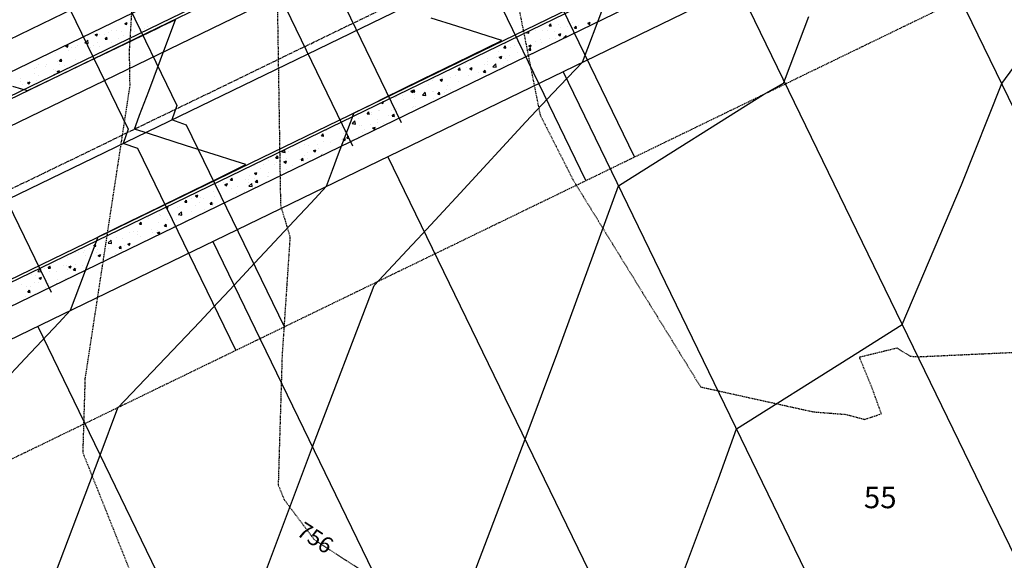
# Model space of a CAD drawing. Units: feet. Extents: x 2234101 to 2237149, y 13786948 to 13789321.
# Drawn here: x 2236320 to 2236502, y 13788479 to 13788579 of the extents above; entities that cross this region are included whole.
import ezdxf

# ---------------------------------------------------------------- set-up
doc = ezdxf.new("R2010")
doc.units = ezdxf.units.FT
doc.header["$MEASUREMENT"] = 0
for name, pattern in [('CENTER2', [1.125, 0.75, -0.125, 0.125, -0.125]), ('HIDDEN2', [0.1875, 0.125, -0.0625]), ('MP3003400$0$HIDDEN', [0.375, 0.25, -0.125])]:
    doc.linetypes.add(name, pattern=pattern)
for name, color, linetype in [('CE-TOPO-ANNO-CONT', 21, 'Continuous'), ('CE-TOPO-MAJR', 37, 'HIDDEN2'), ('CE-TOPO-MINR', 39, 'HIDDEN2'), ('CP-ROAD-CNTR-U4', 1, 'CENTER2'), ('CP-TOPO-MAJR', 5, 'Continuous'), ('CP-TOPO-MINR', 4, 'Continuous'), ('MP3003400$0$CP-PROP-ANNO-U4', 51, 'Continuous'), ('MP3003400$0$CP-PROP-LOTS-U4', 253, 'Continuous'), ('MP3003400$0$CP-ROAD-CURB-BACK-U4', 253, 'Continuous'), ('MP3003400$0$CP-ROAD-CURB-FACE-U4', 252, 'Continuous'), ('MP3003400$0$CP-ROAD-RWAY-U4', 252, 'Continuous'), ('MP3003400$0$CP-SSWR-LATL-U4', 3, 'Continuous'), ('MP3003400$0$CP-SSWR-PIPE-08-U4', 6, 'Continuous'), ('MP3003400$0$CP-SWLK-OTLN-U4', 252, 'Continuous'), ('MP3003400$0$CP-SWLK-PATT-U4', 253, 'Continuous'), ('MP3003400$0$CP-UTIL-ESMT-U4', 252, 'MP3003400$0$HIDDEN'), ('MP3003400$0$CP-WATR-LINE-08-U4', 5, 'Continuous'), ('MP3003400$0$CP-WATR-SRVC-U4', 3, 'Continuous')]:
    doc.layers.add(name, color=color, linetype=linetype)
doc.styles.add('MP3003400$0$A_PD-080', font='Simplex.shx', dxfattribs={"height": 0.08})
doc.styles.add('SIMPLEX', font='simplex.shx')

msp = doc.modelspace()

# ---------------------------------------------------------------- linework, layer by layer
at = {"layer": 'CE-TOPO-MAJR', "color": 37, "linetype": 'HIDDEN2', "lineweight": -3}
for p, q in [((2236340.31, 13788581.83, 755), (2236339.8, 13788573.57, 755)), ((2236339.8, 13788573.57, 755), (2236339.9, 13788567.03, 755)), ((2236339.9, 13788567.03, 755), (2236331.63, 13788512.91, 755)), ((2236331.63, 13788512.91, 755), (2236331.21, 13788499.19, 755)), ((2236331.21, 13788499.19, 755), (2236341.98, 13788472.15, 755))]:
    msp.add_line(p, q, dxfattribs=at)
at = {"layer": 'CE-TOPO-MINR', "color": 39, "linetype": 'HIDDEN2', "lineweight": -3}
for p, q in [((2236411.21, 13788584.67, 757), (2236415.79, 13788561.68, 757)), ((2236367.19, 13788582.78, 756), (2236367.79, 13788544.94, 756)), ((2236415.79, 13788561.68, 757), (2236421.9, 13788549.62, 757)), ((2236421.9, 13788549.62, 757), (2236445.48, 13788511.33, 757)), ((2236367.79, 13788544.94, 756), (2236369.54, 13788539.07, 756)), ((2236369.54, 13788539.07, 756), (2236368.08, 13788517.19, 756)), ((2236368.08, 13788517.19, 756), (2236367.36, 13788493.2, 756)), ((2236474.85, 13788516.86, 757), (2236481.76, 13788518.54, 757)), ((2236481.76, 13788518.54, 757), (2236484.26, 13788517.01, 757)), ((2236484.26, 13788517.01, 757), (2236485.83, 13788516.92, 757)), ((2236485.83, 13788516.92, 757), (2236524.27, 13788518.69, 757)), ((2236477.17, 13788511.2, 757), (2236474.85, 13788516.86, 757)), ((2236445.48, 13788511.33, 757), (2236466.33, 13788506.72, 757)), ((2236478.92, 13788506.34, 757), (2236477.17, 13788511.2, 757)), ((2236466.33, 13788506.72, 757), (2236472.37, 13788506.24, 757)), ((2236472.37, 13788506.24, 757), (2236472.93, 13788506.09, 757)), ((2236472.93, 13788506.09, 757), (2236473.39, 13788505.97, 757)), ((2236477.08, 13788505.75, 757), (2236478.35, 13788506.16, 757)), ((2236478.35, 13788506.16, 757), (2236478.92, 13788506.34, 757)), ((2236473.39, 13788505.97, 757), (2236473.78, 13788505.87, 757)), ((2236473.78, 13788505.87, 757), (2236474.01, 13788505.81, 757)), ((2236474.01, 13788505.81, 757), (2236474.82, 13788505.59, 757)), ((2236474.82, 13788505.59, 757), (2236475.79, 13788505.33, 757)), ((2236475.79, 13788505.33, 757), (2236475.92, 13788505.37, 757)), ((2236475.92, 13788505.37, 757), (2236477.08, 13788505.75, 757)), ((2236367.36, 13788493.2, 756), (2236368.42, 13788490.54, 756)), ((2236368.42, 13788490.54, 756), (2236373.99, 13788483.11, 756)), ((2236373.99, 13788483.11, 756), (2236398.92, 13788466.84, 756))]:
    msp.add_line(p, q, dxfattribs=at)
at = {"layer": 'CP-ROAD-CNTR-U4'}
msp.add_line((2234913.84, 13787866.7), (2236672.74, 13788720.1), dxfattribs=at)
at = {"layer": 'CP-TOPO-MAJR', "color": 2, "linetype": 'Continuous', "lineweight": -3}
for p, q in [((2236348.37, 13788579.28, 735), (2236345.87, 13788578.07, 735)), ((2236346.58, 13788574.51, 735), (2236348.37, 13788579.28, 735)), ((2236345.04, 13788577.68, 735), (2236339.09, 13788574.81, 735)), ((2236345.87, 13788578.07, 735), (2236345.04, 13788577.68, 735)), ((2236339.09, 13788574.81, 735), (2236336.03, 13788573.34, 735)), ((2236343.42, 13788566.09, 735), (2236346.58, 13788574.51, 735)), ((2236336.03, 13788573.34, 735), (2236332.3, 13788571.55, 735)), ((2236332.3, 13788571.55, 735), (2236327.02, 13788569.01, 735)), ((2236325.52, 13788568.29, 735), (2236320.97, 13788566.1, 735)), ((2236327.02, 13788569.01, 735), (2236325.52, 13788568.29, 735)), ((2236319.93, 13788566.43, 735), (2236318.31, 13788566.94, 735)), ((2236320.22, 13788566.34, 735), (2236319.93, 13788566.43, 735)), ((2236320.97, 13788566.1, 735), (2236320.22, 13788566.34, 735)), ((2236341.73, 13788561.59, 735), (2236343.42, 13788566.09, 735)), ((2236341.36, 13788560.59, 735), (2236341.73, 13788561.59, 735)), ((2236340.77, 13788559.03, 735), (2236341.36, 13788560.59, 735)), ((2236343.38, 13788558.2, 735), (2236340.77, 13788559.03, 735)), ((2236350.39, 13788555.97, 735), (2236343.38, 13788558.2, 735)), ((2236356.52, 13788554.02, 735), (2236350.39, 13788555.97, 735)), ((2236358.42, 13788553.42, 735), (2236356.52, 13788554.02, 735)), ((2236358.06, 13788550.85, 735), (2236361.38, 13788552.47, 735)), ((2236361.38, 13788552.47, 735), (2236358.42, 13788553.42, 735)), ((2236349.08, 13788546.45, 735), (2236356.43, 13788550.05, 735)), ((2236356.43, 13788550.05, 735), (2236358.06, 13788550.85, 735)), ((2236343.05, 13788543.5, 735), (2236349.08, 13788546.45, 735)), ((2236340.1, 13788542.06, 735), (2236343.05, 13788543.5, 735)), ((2236334.07, 13788539.11, 735), (2236340.1, 13788542.06, 735)), ((2236333.95, 13788538.8, 735), (2236334.07, 13788539.11, 735)), ((2236332.47, 13788534.86, 735), (2236333.68, 13788538.09, 735)), ((2236333.68, 13788538.09, 735), (2236333.95, 13788538.8, 735)), ((2236330.7, 13788530.12, 735), (2236332.47, 13788534.86, 735)), ((2236328.97, 13788525.52, 735), (2236330.7, 13788530.12, 735)), ((2236326.77, 13788523.18, 735), (2236328.97, 13788525.52, 735)), ((2236320.56, 13788516.59, 735), (2236326.77, 13788523.18, 735)), ((2236316.16, 13788511.92, 735), (2236320.56, 13788516.59, 735))]:
    msp.add_line(p, q, dxfattribs=at)
at = {"layer": 'CP-TOPO-MINR', "color": 1, "linetype": 'Continuous', "lineweight": -3}
for p, q in [((2236426.51, 13788579.1, 737), (2236428.35, 13788584.02, 737)), ((2236400.42, 13788578.08, 736), (2236395.63, 13788579.6, 736)), ((2236424.61, 13788574.04, 737), (2236426.51, 13788579.1, 737)), ((2236461.18, 13788568.48, 738), (2236465.49, 13788579.9, 738)), ((2236408.72, 13788575.44, 736), (2236400.42, 13788578.08, 736)), ((2236403.05, 13788572.66, 736), (2236408.72, 13788575.44, 736)), ((2236423.63, 13788571.45, 737), (2236424.61, 13788574.04, 737)), ((2236501.16, 13788567.47, 739), (2236505.64, 13788573.54, 739)), ((2236400.27, 13788571.3, 736), (2236403.05, 13788572.66, 736)), ((2236394.07, 13788568.27, 736), (2236400.27, 13788571.3, 736)), ((2236418.18, 13788565.68, 737), (2236423.63, 13788571.45, 737)), ((2236386.89, 13788564.76, 736), (2236394.07, 13788568.27, 736)), ((2236460.95, 13788567.88, 738), (2236461.18, 13788568.48, 738)), ((2236457.12, 13788565.46, 738), (2236460.82, 13788567.55, 738)), ((2236460.82, 13788567.55, 738), (2236460.87, 13788567.66, 738)), ((2236460.87, 13788567.66, 738), (2236460.95, 13788567.88, 738)), ((2236493.7, 13788548.72, 739), (2236501.16, 13788567.47, 739)), ((2236385.08, 13788563.87, 736), (2236386.89, 13788564.76, 736)), ((2236413.18, 13788560.4, 737), (2236418.18, 13788565.68, 737)), ((2236431.66, 13788549.42, 738), (2236457.12, 13788565.46, 738)), ((2236381.4, 13788562.07, 736), (2236385.08, 13788563.87, 736)), ((2236378.54, 13788554.45, 736), (2236381.02, 13788561.05, 736)), ((2236381.02, 13788561.05, 736), (2236381.19, 13788561.51, 736)), ((2236381.19, 13788561.51, 736), (2236381.4, 13788562.07, 736)), ((2236401.04, 13788547.19, 737), (2236413.18, 13788560.4, 737)), ((2236377.41, 13788551.43, 736), (2236378.54, 13788554.45, 736)), ((2236376.3, 13788548.48, 736), (2236377.41, 13788551.43, 736)), ((2236373.37, 13788545.34, 736), (2236376.3, 13788548.48, 736)), ((2236419.09, 13788517.82, 738), (2236430.3, 13788548.56, 738)), ((2236430.3, 13788548.56, 738), (2236431.66, 13788549.42, 738)), ((2236482.77, 13788522.89, 739), (2236493.7, 13788548.72, 739)), ((2236397.14, 13788543, 737), (2236401.04, 13788547.19, 737)), ((2236370.33, 13788542.09, 736), (2236373.37, 13788545.34, 736)), ((2236394.78, 13788540.46, 737), (2236397.14, 13788543, 737)), ((2236363.03, 13788534.28, 736), (2236370.33, 13788542.09, 736)), ((2236393.19, 13788538.76, 737), (2236394.78, 13788540.46, 737)), ((2236385.1, 13788530.12, 737), (2236392.06, 13788537.54, 737)), ((2236392.06, 13788537.54, 737), (2236393.19, 13788538.76, 737)), ((2236358.4, 13788529.32, 736), (2236363.03, 13788534.28, 736)), ((2236373.69, 13788500.25, 737), (2236385.1, 13788530.12, 737)), ((2236355.19, 13788525.89, 736), (2236358.4, 13788529.32, 736)), ((2236352.84, 13788523.38, 736), (2236355.19, 13788525.89, 736)), ((2236337.73, 13788507.46, 736), (2236352.84, 13788523.38, 736)), ((2236472.88, 13788516.66, 739), (2236482.77, 13788522.89, 739)), ((2236413.05, 13788501.65, 738), (2236419.09, 13788517.82, 738)), ((2236452.13, 13788503.58, 739), (2236472.88, 13788516.66, 739)), ((2236334.45, 13788498.72, 736), (2236337.73, 13788507.46, 736)), ((2236448.76, 13788494.33, 739), (2236452.13, 13788503.58, 739)), ((2236396.72, 13788458.87, 738), (2236413.05, 13788501.65, 738)), ((2236331.66, 13788491.38, 736), (2236334.45, 13788498.72, 736)), ((2236441.33, 13788474.44, 739), (2236448.76, 13788494.33, 739)), ((2236316.9, 13788452.42, 736), (2236331.66, 13788491.38, 736))]:
    msp.add_line(p, q, dxfattribs=at)
at = {"layer": 'MP3003400$0$CP-PROP-LOTS-U4'}
for p, q in [((2236593.95, 13788376.21), (2236484.82, 13788601.14)), ((2236561.56, 13788360.5), (2236452.43, 13788585.42)), ((2236529.18, 13788344.78), (2236420.05, 13788569.71)), ((2236496.79, 13788329.07), (2236387.66, 13788553.99)), ((2236464.4, 13788313.35), (2236355.27, 13788538.28)), ((2236432.01, 13788297.64), (2236322.88, 13788522.56))]:
    msp.add_line(p, q, dxfattribs=at)
at = {"layer": 'MP3003400$0$CP-ROAD-CURB-BACK-U4'}
for p, q in [((2236661.48, 13788731.86), (2235912.93, 13788368.68)), ((2235926.46, 13788340.79), (2236675.01, 13788703.97))]:
    msp.add_line(p, q, dxfattribs=at)
at = {"layer": 'MP3003400$0$CP-ROAD-CURB-FACE-U4'}
for p, q in [((2236661.7, 13788731.41), (2235913.15, 13788368.23)), ((2235926.25, 13788341.24), (2236674.79, 13788704.42))]:
    msp.add_line(p, q, dxfattribs=at)
at = {"layer": 'MP3003400$0$CP-ROAD-RWAY-U4'}
for p, q in [((2236657.33, 13788740.41), (2235908.79, 13788377.22)), ((2235930.61, 13788332.24), (2236679.16, 13788695.42))]:
    msp.add_line(p, q, dxfattribs=at)
at = {"layer": 'MP3003400$0$CP-SSWR-LATL-U4'}
for p, q in [((2236329.21, 13788603.44), (2236348.63, 13788563.4)), ((2236320.21, 13788599.07), (2236339.64, 13788559.04)), ((2236433.27, 13788553.9), (2236415.16, 13788591.23)), ((2236424.28, 13788549.53), (2236406.16, 13788586.87)), ((2236348.63, 13788563.4), (2236347.71, 13788560.73)), ((2236350.38, 13788559.8), (2236347.71, 13788560.73)), ((2236339.64, 13788559.04), (2236338.71, 13788556.36)), ((2236368.5, 13788522.47), (2236350.38, 13788559.8)), ((2236341.38, 13788555.44), (2236338.71, 13788556.36)), ((2236359.5, 13788518.1), (2236341.38, 13788555.44))]:
    msp.add_line(p, q, dxfattribs=at)
at = {"layer": 'MP3003400$0$CP-SSWR-PIPE-08-U4'}
msp.add_line((2236609.52, 13788687.76), (2236223.55, 13788500.49), dxfattribs=at)
at = {"layer": 'MP3003400$0$CP-SWLK-OTLN-U4'}
for p, q in [((2236659.73, 13788735.46), (2235911.19, 13788372.28)), ((2235928.21, 13788337.19), (2236676.76, 13788700.37))]:
    msp.add_line(p, q, dxfattribs=at)
at = {"layer": 'MP3003400$0$CP-SWLK-PATT-U4', "linetype": 'Continuous'}
for p, q in [((2236333.93, 13788577.35), (2236333.93, 13788577.35)), ((2236335.32, 13788578.04), (2236335.32, 13788578.04)), ((2236336.62, 13788577.24), (2236336.62, 13788577.24)), ((2236337.4, 13788577.2), (2236337.4, 13788577.2)), ((2236338.46, 13788577.16), (2236338.46, 13788577.16)), ((2236338.97, 13788578.61), (2236339.43, 13788578.79)), ((2236338.97, 13788578.61), (2236339.3, 13788578.4)), ((2236339.11, 13788578.69), (2236339.11, 13788578.69)), ((2236339.3, 13788578.4), (2236339.43, 13788578.79)), ((2236339.96, 13788577.7), (2236339.96, 13788577.7)), ((2236342.56, 13788577.7), (2236342.56, 13788577.7)), ((2236343.24, 13788578.12), (2236343.24, 13788578.12)), ((2236344.19, 13788577.92), (2236344.19, 13788577.92)), ((2236413.73, 13788576.82), (2236413.69, 13788577.18)), ((2236415.01, 13788577.3), (2236415.01, 13788577.3)), ((2236416.2, 13788577.31), (2236416.2, 13788577.31)), ((2236417.12, 13788577.32), (2236417.12, 13788577.32)), ((2236417.48, 13788578.13), (2236417.79, 13788578.51)), ((2236417.48, 13788578.13), (2236417.87, 13788578.1)), ((2236417.66, 13788578.24), (2236417.66, 13788578.24)), ((2236417.87, 13788578.1), (2236417.79, 13788578.51)), ((2236418.48, 13788577.15), (2236418.48, 13788577.15)), ((2236419.29, 13788578.45), (2236419.29, 13788578.45)), ((2236419.54, 13788577.77), (2236419.54, 13788577.77)), ((2236420.91, 13788577.97), (2236420.91, 13788577.97)), ((2236421.75, 13788578.77), (2236421.75, 13788578.77)), ((2236422.14, 13788577.72), (2236422.45, 13788578.1)), ((2236422.14, 13788577.72), (2236422.53, 13788577.69)), ((2236422.53, 13788577.69), (2236422.45, 13788578.1)), ((2236422.82, 13788578.19), (2236422.82, 13788578.19)), ((2236424.63, 13788578.64), (2236425.08, 13788578.82)), ((2236424.63, 13788578.64), (2236424.95, 13788578.42)), ((2236424.7, 13788578.63), (2236424.7, 13788578.63)), ((2236424.95, 13788578.42), (2236425.08, 13788578.82)), ((2236331.63, 13788575), (2236332.13, 13788575.53)), ((2236332.21, 13788574.91), (2236332.13, 13788575.53)), ((2236333.25, 13788576.75), (2236333.25, 13788576.75)), ((2236333.51, 13788576.52), (2236333.97, 13788576.69)), ((2236333.51, 13788576.52), (2236333.83, 13788576.3)), ((2236333.83, 13788576.3), (2236333.97, 13788576.69)), ((2236334.37, 13788576.62), (2236334.37, 13788576.62)), ((2236335.31, 13788576.48), (2236335.31, 13788576.48)), ((2236335.36, 13788575.7), (2236335.68, 13788576.07)), ((2236335.36, 13788575.7), (2236335.75, 13788575.66)), ((2236335.75, 13788575.66), (2236335.68, 13788576.07)), ((2236335.99, 13788576.84), (2236335.99, 13788576.84)), ((2236337.81, 13788575.77), (2236337.81, 13788575.77)), ((2236338.78, 13788576.33), (2236338.78, 13788576.33)), ((2236340.87, 13788577.06), (2236340.87, 13788577.06)), ((2236413.15, 13788576.91), (2236413.17, 13788576.93)), ((2236413.15, 13788576.91), (2236413.73, 13788576.82)), ((2236413.33, 13788576.67), (2236413.33, 13788576.67)), ((2236415.95, 13788575.67), (2236415.95, 13788575.67)), ((2236417.58, 13788575.89), (2236417.58, 13788575.89)), ((2236418.68, 13788575.9), (2236418.68, 13788575.9)), ((2236419.17, 13788576.55), (2236419.62, 13788576.72)), ((2236419.17, 13788576.55), (2236419.49, 13788576.33)), ((2236419.46, 13788575.61), (2236419.46, 13788575.61)), ((2236419.49, 13788576.33), (2236419.62, 13788576.72)), ((2236420.04, 13788576.21), (2236420.04, 13788576.21)), ((2236420.1, 13788575.85), (2236420.59, 13788576.36)), ((2236420.62, 13788576.1), (2236420.59, 13788576.36)), ((2236421.95, 13788577.01), (2236421.95, 13788577.01)), ((2236326.55, 13788573.72), (2236326.55, 13788573.72)), ((2236328.05, 13788574.42), (2236328.51, 13788574.6)), ((2236328.05, 13788574.42), (2236328.37, 13788574.2)), ((2236328.37, 13788574.2), (2236328.51, 13788574.6)), ((2236328.55, 13788573.52), (2236328.55, 13788573.52)), ((2236329.17, 13788574.19), (2236329.17, 13788574.19)), ((2236329.88, 13788574.17), (2236329.88, 13788574.17)), ((2236330.22, 13788574.47), (2236330.22, 13788574.47)), ((2236331.63, 13788575), (2236332.21, 13788574.91)), ((2236332.64, 13788574.05), (2236332.64, 13788574.05)), ((2236332.66, 13788574.06), (2236332.66, 13788574.06)), ((2236333.17, 13788574.59), (2236333.17, 13788574.59)), ((2236334.01, 13788575.12), (2236334.01, 13788575.12)), ((2236334.28, 13788574.27), (2236334.28, 13788574.27)), ((2236336.54, 13788575.08), (2236336.54, 13788575.08)), ((2236336.75, 13788574.6), (2236336.75, 13788574.6)), ((2236407.31, 13788573.94), (2236407.31, 13788573.94)), ((2236409.06, 13788574.06), (2236409.37, 13788574.43)), ((2236409.06, 13788574.06), (2236409.44, 13788574.03)), ((2236409.44, 13788574.03), (2236409.37, 13788574.43)), ((2236409.39, 13788574.81), (2236409.39, 13788574.81)), ((2236409.46, 13788574.24), (2236409.46, 13788574.24)), ((2236410.27, 13788574.12), (2236410.27, 13788574.12)), ((2236411.1, 13788574.6), (2236411.1, 13788574.6)), ((2236411.85, 13788575.13), (2236411.85, 13788575.13)), ((2236412.75, 13788574.66), (2236412.75, 13788574.66)), ((2236413.7, 13788574.45), (2236414.16, 13788574.62)), ((2236413.7, 13788574.45), (2236414.03, 13788574.23)), ((2236413.72, 13788573.65), (2236414.03, 13788574.02)), ((2236413.72, 13788573.65), (2236414.11, 13788573.62)), ((2236413.74, 13788573.98), (2236413.74, 13788573.98)), ((2236414.03, 13788574.23), (2236414.16, 13788574.62)), ((2236414.11, 13788573.62), (2236414.03, 13788574.02)), ((2236414.89, 13788575.25), (2236414.89, 13788575.25)), ((2236416.12, 13788575.15), (2236416.12, 13788575.15)), ((2236326.09, 13788573.2), (2236326.09, 13788573.2)), ((2236326.94, 13788571.62), (2236327.25, 13788572)), ((2236327.33, 13788571.59), (2236327.25, 13788572)), ((2236329.81, 13788572.01), (2236329.81, 13788572.01)), ((2236406.05, 13788572.03), (2236406.05, 13788572.03)), ((2236407.68, 13788572.24), (2236407.68, 13788572.24)), ((2236408.17, 13788573.4), (2236408.17, 13788573.4)), ((2236408.24, 13788572.35), (2236408.7, 13788572.53)), ((2236408.24, 13788572.35), (2236408.57, 13788572.13)), ((2236408.57, 13788572.13), (2236408.7, 13788572.53)), ((2236409.38, 13788572.08), (2236409.38, 13788572.08)), ((2236409.79, 13788571.67), (2236409.79, 13788571.67)), ((2236410.14, 13788572.57), (2236410.14, 13788572.57)), ((2236411.64, 13788573.25), (2236411.64, 13788573.25)), ((2236412.67, 13788572.5), (2236412.67, 13788572.5)), ((2236414.24, 13788573.11), (2236414.24, 13788573.11)), ((2236322.34, 13788570.29), (2236322.34, 13788570.29)), ((2236322.75, 13788570.42), (2236322.75, 13788570.42)), ((2236323.09, 13788571.07), (2236323.09, 13788571.07)), ((2236324.38, 13788570.63), (2236324.38, 13788570.63)), ((2236324.44, 13788571.02), (2236324.44, 13788571.02)), ((2236325.81, 13788570.14), (2236325.81, 13788570.14)), ((2236326.17, 13788569.94), (2236326.17, 13788569.94)), ((2236326.47, 13788571.55), (2236326.47, 13788571.55)), ((2236326.47, 13788569.71), (2236326.92, 13788569.88)), ((2236326.79, 13788569.49), (2236326.92, 13788569.88)), ((2236326.84, 13788570.96), (2236326.84, 13788570.96)), ((2236326.94, 13788571.62), (2236327.33, 13788571.59)), ((2236327.91, 13788570.87), (2236327.91, 13788570.87)), ((2236330.95, 13788571.5), (2236330.95, 13788571.5)), ((2236400.63, 13788569.99), (2236400.95, 13788570.36)), ((2236400.63, 13788569.99), (2236401.02, 13788569.95)), ((2236401.02, 13788569.95), (2236400.95, 13788570.36)), ((2236402.04, 13788571.11), (2236402.04, 13788571.11)), ((2236402.21, 13788570.37), (2236402.21, 13788570.37)), ((2236402.67, 13788571.14), (2236402.67, 13788571.14)), ((2236402.78, 13788570.26), (2236403.24, 13788570.43)), ((2236402.78, 13788570.26), (2236403.1, 13788570.04)), ((2236403.1, 13788570.04), (2236403.24, 13788570.43)), ((2236405.3, 13788569.58), (2236405.61, 13788569.95)), ((2236405.51, 13788570.97), (2236405.51, 13788570.97)), ((2236405.68, 13788569.54), (2236405.61, 13788569.95)), ((2236406, 13788571.02), (2236406, 13788571.02)), ((2236406.05, 13788571.62), (2236406.05, 13788571.62)), ((2236407.07, 13788570.58), (2236407.58, 13788571.1)), ((2236407.07, 13788570.58), (2236407.65, 13788570.49)), ((2236407.65, 13788570.49), (2236407.58, 13788571.1)), ((2236408.98, 13788570.82), (2236408.98, 13788570.82)), ((2236319.73, 13788568.49), (2236319.73, 13788568.49)), ((2236322.37, 13788569.29), (2236322.37, 13788569.29)), ((2236322.67, 13788568.07), (2236322.67, 13788568.07)), ((2236323.01, 13788568.9), (2236323.01, 13788568.9)), ((2236325.92, 13788569.05), (2236326.06, 13788569.2)), ((2236326.07, 13788569.12), (2236326.06, 13788569.2)), ((2236326.39, 13788569.39), (2236326.39, 13788569.39)), ((2236326.47, 13788569.71), (2236326.79, 13788569.49)), ((2236395.97, 13788568.1), (2236395.97, 13788568.1)), ((2236396.14, 13788568.39), (2236396.14, 13788568.39)), ((2236397.32, 13788568.16), (2236397.77, 13788568.33)), ((2236397.32, 13788568.16), (2236397.64, 13788567.94)), ((2236397.64, 13788567.94), (2236397.77, 13788568.33)), ((2236397.77, 13788568.6), (2236397.77, 13788568.6)), ((2236398.42, 13788569.72), (2236398.42, 13788569.72)), ((2236399.31, 13788568.56), (2236399.31, 13788568.56)), ((2236400.23, 13788568.93), (2236400.23, 13788568.93)), ((2236402.59, 13788568.97), (2236402.59, 13788568.97)), ((2236404.34, 13788569.47), (2236404.34, 13788569.47)), ((2236405.3, 13788569.58), (2236405.68, 13788569.54)), ((2236405.97, 13788569.68), (2236405.97, 13788569.68)), ((2236405.97, 13788569.46), (2236405.97, 13788569.46)), ((2236319.65, 13788566.32), (2236319.65, 13788566.32)), ((2236319.67, 13788567.86), (2236319.67, 13788567.86)), ((2236320.14, 13788567.21), (2236320.14, 13788567.21)), ((2236321.01, 13788567.61), (2236321.46, 13788567.79)), ((2236321.01, 13788567.61), (2236321.33, 13788567.39)), ((2236321.04, 13788567.85), (2236321.04, 13788567.85)), ((2236321.33, 13788567.39), (2236321.46, 13788567.79)), ((2236323.14, 13788567.71), (2236323.14, 13788567.71)), ((2236391.86, 13788566.06), (2236392.31, 13788566.24)), ((2236392.18, 13788565.84), (2236392.31, 13788566.24)), ((2236392.21, 13788565.91), (2236392.52, 13788566.29)), ((2236392.6, 13788565.88), (2236392.52, 13788566.29)), ((2236395.2, 13788567.21), (2236395.2, 13788567.21)), ((2236397.3, 13788567.94), (2236397.3, 13788567.94)), ((2236398.52, 13788566.36), (2236398.52, 13788566.36)), ((2236398.67, 13788567.07), (2236398.67, 13788567.07)), ((2236399.23, 13788566.39), (2236399.23, 13788566.39)), ((2236400.77, 13788567.79), (2236400.77, 13788567.79)), ((2236389.07, 13788564.93), (2236389.07, 13788564.93)), ((2236389.23, 13788565.03), (2236389.23, 13788565.03)), ((2236390.33, 13788565.28), (2236390.33, 13788565.28)), ((2236390.57, 13788564.54), (2236390.57, 13788564.54)), ((2236391.86, 13788566.06), (2236392.18, 13788565.84)), ((2236392.21, 13788565.91), (2236392.6, 13788565.88)), ((2236392.51, 13788565.45), (2236392.51, 13788565.45)), ((2236392.54, 13788564.78), (2236392.54, 13788564.78)), ((2236394.06, 13788565.32), (2236394.57, 13788565.85)), ((2236394.06, 13788565.32), (2236394.64, 13788565.23)), ((2236394.36, 13788565.19), (2236394.36, 13788565.19)), ((2236394.43, 13788565.82), (2236394.43, 13788565.82)), ((2236394.64, 13788565.23), (2236394.57, 13788565.85)), ((2236395.89, 13788565.93), (2236395.89, 13788565.93)), ((2236396.01, 13788564.63), (2236396.01, 13788564.63)), ((2236396.06, 13788566.04), (2236396.06, 13788566.04)), ((2236396.87, 13788565.5), (2236397.19, 13788565.88)), ((2236396.87, 13788565.5), (2236397.26, 13788565.47)), ((2236397.26, 13788565.47), (2236397.19, 13788565.88)), ((2236398.15, 13788565.84), (2236398.15, 13788565.84)), ((2236386.42, 13788563.95), (2236386.72, 13788563.75)), ((2236386.66, 13788564.07), (2236386.85, 13788564.14)), ((2236386.72, 13788563.75), (2236386.85, 13788564.14)), ((2236386.78, 13788563.89), (2236386.78, 13788563.89)), ((2236388.62, 13788562.72), (2236388.62, 13788562.72)), ((2236389.15, 13788562.87), (2236389.15, 13788562.87)), ((2236392.13, 13788563.11), (2236392.13, 13788563.11)), ((2236392.44, 13788563.28), (2236392.44, 13788563.28)), ((2236392.72, 13788563.26), (2236392.72, 13788563.26)), ((2236394.35, 13788563.47), (2236394.35, 13788563.47)), ((2236380.75, 13788561.16), (2236380.75, 13788561.16)), ((2236382.24, 13788561.03), (2236382.24, 13788561.03)), ((2236382.44, 13788561.92), (2236382.44, 13788561.92)), ((2236383.79, 13788561.84), (2236384.1, 13788562.21)), ((2236383.79, 13788561.84), (2236384.18, 13788561.8)), ((2236384.18, 13788561.8), (2236384.1, 13788562.21)), ((2236384.33, 13788561.75), (2236384.33, 13788561.75)), ((2236384.53, 13788562.18), (2236384.53, 13788562.18)), ((2236384.54, 13788561.81), (2236384.54, 13788561.81)), ((2236385.71, 13788560.88), (2236385.71, 13788560.88)), ((2236385.82, 13788562.41), (2236385.82, 13788562.41)), ((2236386.16, 13788562.4), (2236386.16, 13788562.4)), ((2236387.8, 13788561.61), (2236387.8, 13788561.61)), ((2236388.34, 13788562.46), (2236388.34, 13788562.46)), ((2236388.45, 13788561.43), (2236388.76, 13788561.8)), ((2236388.45, 13788561.43), (2236388.84, 13788561.4)), ((2236388.84, 13788561.4), (2236388.76, 13788561.8)), ((2236378.72, 13788559.08), (2236378.72, 13788559.08)), ((2236379.08, 13788559.34), (2236379.08, 13788559.34)), ((2236381.05, 13788560.06), (2236381.56, 13788560.59)), ((2236381.05, 13788560.06), (2236381.63, 13788559.97)), ((2236381.63, 13788559.97), (2236381.56, 13788560.59)), ((2236382.36, 13788559.76), (2236382.36, 13788559.76)), ((2236382.82, 13788559.62), (2236382.82, 13788559.62)), ((2236384.45, 13788559.83), (2236384.45, 13788559.83)), ((2236384.81, 13788559.25), (2236385.27, 13788559.43)), ((2236384.81, 13788559.25), (2236385.14, 13788559.04)), ((2236385.14, 13788559.04), (2236385.27, 13788559.43)), ((2236385.74, 13788560.25), (2236385.74, 13788560.25)), ((2236386.91, 13788560.16), (2236386.91, 13788560.16)), ((2236375.37, 13788557.77), (2236375.68, 13788558.14)), ((2236375.37, 13788557.77), (2236375.75, 13788557.73)), ((2236375.66, 13788557.58), (2236375.66, 13788557.58)), ((2236375.75, 13788557.73), (2236375.68, 13788558.14)), ((2236376.1, 13788558.74), (2236376.1, 13788558.74)), ((2236376.25, 13788558.75), (2236376.25, 13788558.75)), ((2236379, 13788557.18), (2236379, 13788557.18)), ((2236379.35, 13788557.16), (2236379.81, 13788557.33)), ((2236379.35, 13788557.16), (2236379.68, 13788556.94)), ((2236379.45, 13788558.23), (2236379.45, 13788558.23)), ((2236379.57, 13788558.6), (2236379.57, 13788558.6)), ((2236379.68, 13788556.94), (2236379.81, 13788557.33)), ((2236380.03, 13788557.36), (2236380.34, 13788557.73)), ((2236380.03, 13788557.36), (2236380.42, 13788557.32)), ((2236380.42, 13788557.32), (2236380.34, 13788557.73)), ((2236382.28, 13788557.59), (2236382.28, 13788557.59)), ((2236383.04, 13788558.45), (2236383.04, 13788558.45)), ((2236383.24, 13788558.88), (2236383.24, 13788558.88)), ((2236368.62, 13788554.72), (2236368.55, 13788555.28)), ((2236371.37, 13788555.57), (2236371.37, 13788555.57)), ((2236372.28, 13788556.23), (2236372.28, 13788556.23)), ((2236372.92, 13788555.98), (2236372.92, 13788555.98)), ((2236374.54, 13788556.19), (2236374.54, 13788556.19)), ((2236374.84, 13788555.42), (2236374.84, 13788555.42)), ((2236375.66, 13788556.72), (2236375.66, 13788556.72)), ((2236377.01, 13788556.51), (2236377.01, 13788556.51)), ((2236381.11, 13788557.05), (2236381.11, 13788557.05)), ((2236366.94, 13788553.69), (2236367.26, 13788554.07)), ((2236366.94, 13788553.69), (2236367.33, 13788553.66)), ((2236367.33, 13788553.66), (2236367.26, 13788554.07)), ((2236368.04, 13788554.81), (2236368.44, 13788555.23)), ((2236368.04, 13788554.81), (2236368.62, 13788554.72)), ((2236368.92, 13788553.65), (2236368.92, 13788553.65)), ((2236369.27, 13788554.84), (2236369.27, 13788554.84)), ((2236371.61, 13788553.28), (2236371.92, 13788553.66)), ((2236371.99, 13788553.25), (2236371.92, 13788553.66)), ((2236372.21, 13788554.07), (2236372.21, 13788554.07)), ((2236372.74, 13788554.69), (2236372.74, 13788554.69)), ((2236372.83, 13788553.63), (2236372.83, 13788553.63)), ((2236373.89, 13788555.06), (2236374.35, 13788555.23)), ((2236373.89, 13788555.06), (2236374.22, 13788554.84)), ((2236374.22, 13788554.84), (2236374.35, 13788555.23)), ((2236375.37, 13788554.14), (2236375.48, 13788554.26)), ((2236375.49, 13788554.2), (2236375.48, 13788554.26)), ((2236375.58, 13788554.56), (2236375.58, 13788554.56)), ((2236363.01, 13788552.33), (2236363.01, 13788552.33)), ((2236363.13, 13788552.56), (2236363.13, 13788552.56)), ((2236364.01, 13788551.75), (2236364.01, 13788551.75)), ((2236364.64, 13788552.55), (2236364.64, 13788552.55)), ((2236365.59, 13788553.2), (2236365.59, 13788553.2)), ((2236366.6, 13788552.41), (2236366.6, 13788552.41)), ((2236367.1, 13788552.87), (2236367.1, 13788552.87)), ((2236367.81, 13788552.4), (2236367.81, 13788552.4)), ((2236368.43, 13788552.96), (2236368.89, 13788553.14)), ((2236368.43, 13788552.96), (2236368.75, 13788552.75)), ((2236368.75, 13788552.75), (2236368.89, 13788553.14)), ((2236370.07, 13788552.26), (2236370.07, 13788552.26)), ((2236371.21, 13788553.41), (2236371.21, 13788553.41)), ((2236371.6, 13788553.05), (2236371.6, 13788553.05)), ((2236371.61, 13788553.28), (2236371.99, 13788553.25)), ((2236358.52, 13788549.62), (2236358.83, 13788549.99)), ((2236358.91, 13788549.58), (2236358.83, 13788549.99)), ((2236358.85, 13788550.13), (2236358.85, 13788550.13)), ((2236360.22, 13788551.1), (2236360.22, 13788551.1)), ((2236362.13, 13788550.54), (2236362.13, 13788550.54)), ((2236362.93, 13788549.98), (2236362.93, 13788549.98)), ((2236362.97, 13788550.87), (2236363.42, 13788551.04)), ((2236362.97, 13788550.87), (2236363.29, 13788550.65)), ((2236363.29, 13788550.65), (2236363.42, 13788551.04)), ((2236365.39, 13788550.31), (2236365.39, 13788550.31)), ((2236365.51, 13788551.03), (2236365.51, 13788551.03)), ((2236365.57, 13788550.33), (2236365.57, 13788550.33)), ((2236368.84, 13788551.49), (2236368.84, 13788551.49)), ((2236356.3, 13788548.66), (2236356.3, 13788548.66)), ((2236357.2, 13788549.23), (2236357.2, 13788549.23)), ((2236357.51, 13788548.77), (2236357.96, 13788548.95)), ((2236357.51, 13788548.77), (2236357.83, 13788548.55)), ((2236357.83, 13788548.55), (2236357.96, 13788548.95)), ((2236357.99, 13788549.02), (2236357.99, 13788549.02)), ((2236358.4, 13788549.38), (2236358.4, 13788549.38)), ((2236358.52, 13788549.62), (2236358.91, 13788549.58)), ((2236358.77, 13788547.96), (2236358.77, 13788547.96)), ((2236359.77, 13788548.51), (2236359.77, 13788548.51)), ((2236361.3, 13788549.77), (2236361.3, 13788549.77)), ((2236361.78, 13788549.67), (2236361.78, 13788549.67)), ((2236361.87, 13788549.24), (2236361.87, 13788549.24)), ((2236361.96, 13788548.48), (2236362.47, 13788549)), ((2236361.96, 13788548.48), (2236362.54, 13788548.39)), ((2236362.05, 13788548.38), (2236362.05, 13788548.38)), ((2236362.54, 13788548.39), (2236362.47, 13788549)), ((2236363.18, 13788549.21), (2236363.5, 13788549.58)), ((2236363.18, 13788549.21), (2236363.57, 13788549.18)), ((2236363.24, 13788548.36), (2236363.24, 13788548.36)), ((2236363.57, 13788549.18), (2236363.5, 13788549.58)), ((2236352.05, 13788547.02), (2236352.05, 13788547.02)), ((2236352.05, 13788546.67), (2236352.5, 13788546.85)), ((2236352.05, 13788546.67), (2236352.37, 13788546.46)), ((2236352.37, 13788546.46), (2236352.5, 13788546.85)), ((2236353.03, 13788546.34), (2236353.03, 13788546.34)), ((2236353.63, 13788546.22), (2236353.63, 13788546.22)), ((2236355.43, 13788547.51), (2236355.43, 13788547.51)), ((2236355.49, 13788546.66), (2236355.49, 13788546.66)), ((2236359.59, 13788547.21), (2236359.59, 13788547.21)), ((2236361.22, 13788547.42), (2236361.22, 13788547.42)), ((2236346.58, 13788544.58), (2236347.04, 13788544.75)), ((2236346.58, 13788544.58), (2236346.91, 13788544.36)), ((2236346.91, 13788544.36), (2236347.04, 13788544.75)), ((2236348.69, 13788544.44), (2236348.69, 13788544.44)), ((2236349.1, 13788544.8), (2236349.1, 13788544.8)), ((2236350.1, 13788545.54), (2236350.41, 13788545.92)), ((2236350.1, 13788545.54), (2236350.49, 13788545.51)), ((2236350.49, 13788545.51), (2236350.41, 13788545.92)), ((2236351.4, 13788546.13), (2236351.4, 13788546.13)), ((2236351.98, 13788544.86), (2236351.98, 13788544.86)), ((2236352.89, 13788545.45), (2236352.89, 13788545.45)), ((2236354.76, 13788545.14), (2236355.07, 13788545.51)), ((2236354.76, 13788545.14), (2236355.15, 13788545.1)), ((2236355.15, 13788545.1), (2236355.07, 13788545.51)), ((2236355.35, 13788545.34), (2236355.35, 13788545.34)), ((2236356.68, 13788546.1), (2236356.68, 13788546.1)), ((2236357.1, 13788546.08), (2236357.1, 13788546.08)), ((2236343.12, 13788542.7), (2236343.12, 13788542.7)), ((2236345.35, 13788543.98), (2236345.35, 13788543.98)), ((2236345.43, 13788543.2), (2236345.43, 13788543.2)), ((2236345.58, 13788543.02), (2236345.58, 13788543.02)), ((2236348.9, 13788543.05), (2236348.9, 13788543.05)), ((2236348.95, 13788543.22), (2236349.46, 13788543.75)), ((2236348.95, 13788543.22), (2236349.53, 13788543.13)), ((2236349.53, 13788543.13), (2236349.46, 13788543.75)), ((2236349.69, 13788543.56), (2236349.69, 13788543.56)), ((2236351.32, 13788543.78), (2236351.32, 13788543.78)), ((2236353.78, 13788544.1), (2236353.78, 13788544.1)), ((2236341.68, 13788541.47), (2236341.99, 13788541.84)), ((2236341.68, 13788541.47), (2236342.06, 13788541.44)), ((2236341.9, 13788541.33), (2236341.9, 13788541.33)), ((2236342.06, 13788541.44), (2236341.99, 13788541.84)), ((2236343.33, 13788542.47), (2236343.33, 13788542.47)), ((2236345.28, 13788541.82), (2236345.28, 13788541.82)), ((2236346.34, 13788541.06), (2236346.65, 13788541.44)), ((2236346.34, 13788541.06), (2236346.73, 13788541.03)), ((2236346.73, 13788541.03), (2236346.65, 13788541.44)), ((2236346.8, 13788542.32), (2236346.8, 13788542.32)), ((2236347.98, 13788541), (2236347.98, 13788541)), ((2236348.61, 13788542.28), (2236348.61, 13788542.28)), ((2236350.27, 13788542.18), (2236350.27, 13788542.18)), ((2236337.46, 13788538.97), (2236337.46, 13788538.97)), ((2236339.78, 13788539.92), (2236339.78, 13788539.92)), ((2236340.67, 13788540.04), (2236340.67, 13788540.04)), ((2236341.25, 13788539.62), (2236341.25, 13788539.62)), ((2236341.41, 13788540.13), (2236341.41, 13788540.13)), ((2236341.82, 13788539.17), (2236341.82, 13788539.17)), ((2236343.87, 13788540.46), (2236343.87, 13788540.46)), ((2236344.14, 13788539.89), (2236344.14, 13788539.89)), ((2236345, 13788539.86), (2236345.46, 13788540.04)), ((2236345, 13788539.86), (2236345.33, 13788539.65)), ((2236345.04, 13788540.27), (2236345.04, 13788540.27)), ((2236345.2, 13788539.65), (2236345.2, 13788539.65)), ((2236345.33, 13788539.65), (2236345.46, 13788540.04)), ((2236333.25, 13788537.4), (2236333.57, 13788537.77)), ((2236333.25, 13788537.4), (2236333.64, 13788537.36)), ((2236333.64, 13788537.36), (2236333.57, 13788537.77)), ((2236333.67, 13788538.32), (2236333.67, 13788538.32)), ((2236335.2, 13788538.29), (2236335.2, 13788538.29)), ((2236335.94, 13788537.97), (2236336.44, 13788538.49)), ((2236335.94, 13788537.96), (2236336.52, 13788537.88)), ((2236336.52, 13788537.88), (2236336.44, 13788538.49)), ((2236337.92, 13788536.99), (2236338.23, 13788537.36)), ((2236338.07, 13788537.36), (2236338.07, 13788537.36)), ((2236338.3, 13788536.96), (2236338.23, 13788537.36)), ((2236338.54, 13788538.75), (2236338.54, 13788538.75)), ((2236339.02, 13788537.54), (2236339.02, 13788537.54)), ((2236339.54, 13788537.77), (2236340, 13788537.94)), ((2236339.54, 13788537.77), (2236339.87, 13788537.55)), ((2236339.7, 13788537.57), (2236339.7, 13788537.57)), ((2236339.87, 13788537.55), (2236340, 13788537.94)), ((2236328.46, 13788535.23), (2236328.46, 13788535.23)), ((2236329.88, 13788536.28), (2236329.88, 13788536.28)), ((2236330.36, 13788536.28), (2236330.36, 13788536.28)), ((2236331.44, 13788536.24), (2236331.44, 13788536.24)), ((2236331.51, 13788536.49), (2236331.51, 13788536.49)), ((2236331.75, 13788535.64), (2236331.75, 13788535.64)), ((2236332.46, 13788537.01), (2236332.46, 13788537.01)), ((2236333.83, 13788536.14), (2236333.83, 13788536.14)), ((2236333.97, 13788536.82), (2236333.97, 13788536.82)), ((2236334.08, 13788535.67), (2236334.54, 13788535.85)), ((2236334.08, 13788535.67), (2236334.4, 13788535.45)), ((2236334.4, 13788535.45), (2236334.54, 13788535.85)), ((2236335.12, 13788536.13), (2236335.12, 13788536.13)), ((2236335.23, 13788536.89), (2236335.23, 13788536.89)), ((2236335.93, 13788536.86), (2236335.93, 13788536.86)), ((2236337.3, 13788535.99), (2236337.3, 13788535.99)), ((2236337.92, 13788536.99), (2236338.3, 13788536.96)), ((2236338.46, 13788536.59), (2236338.46, 13788536.59)), ((2236339.4, 13788536.72), (2236339.4, 13788536.72)), ((2236324.83, 13788533.32), (2236325.14, 13788533.7)), ((2236325.22, 13788533.29), (2236325.14, 13788533.7)), ((2236327.7, 13788533.85), (2236327.7, 13788533.85)), ((2236328.17, 13788533.71), (2236328.17, 13788533.71)), ((2236328.62, 13788533.58), (2236329.07, 13788533.75)), ((2236328.62, 13788533.58), (2236328.94, 13788533.36)), ((2236328.94, 13788533.36), (2236329.07, 13788533.75)), ((2236329.8, 13788533.93), (2236329.8, 13788533.93)), ((2236331.17, 13788533.71), (2236331.17, 13788533.71)), ((2236331.67, 13788533.48), (2236331.67, 13788533.48)), ((2236332.26, 13788534.25), (2236332.26, 13788534.25)), ((2236321.67, 13788532.12), (2236321.67, 13788532.12)), ((2236322.55, 13788532.01), (2236322.55, 13788532.01)), ((2236322.92, 13788532.71), (2236323.5, 13788532.62)), ((2236322.93, 13788532.71), (2236323.43, 13788533.24)), ((2236323.16, 13788531.48), (2236323.61, 13788531.65)), ((2236323.5, 13788532.62), (2236323.43, 13788533.24)), ((2236323.48, 13788531.26), (2236323.61, 13788531.65)), ((2236324.07, 13788533.17), (2236324.07, 13788533.17)), ((2236324.83, 13788533.32), (2236325.22, 13788533.29)), ((2236325.05, 13788532.6), (2236325.05, 13788532.6)), ((2236326.34, 13788532.66), (2236326.34, 13788532.66)), ((2236328.38, 13788533.06), (2236328.38, 13788533.06)), ((2236329.49, 13788532.92), (2236329.81, 13788533.29)), ((2236329.49, 13788532.92), (2236329.88, 13788532.88)), ((2236329.88, 13788532.88), (2236329.81, 13788533.29)), ((2236330.13, 13788533.31), (2236330.13, 13788533.31)), ((2236319.89, 13788530.29), (2236319.89, 13788530.29)), ((2236320.86, 13788529.95), (2236320.86, 13788529.95)), ((2236321.59, 13788529.95), (2236321.59, 13788529.95)), ((2236322.36, 13788530.61), (2236322.36, 13788530.61)), ((2236322.96, 13788530.68), (2236322.96, 13788530.68)), ((2236323.16, 13788531.48), (2236323.48, 13788531.26)), ((2236324.33, 13788529.8), (2236324.33, 13788529.8)), ((2236324.97, 13788530.44), (2236324.97, 13788530.44)), ((2236326.43, 13788530.53), (2236326.43, 13788530.53)), ((2236326.46, 13788531.15), (2236326.46, 13788531.15)), ((2236328.09, 13788531.36), (2236328.09, 13788531.36)), ((2236320.65, 13788528.05), (2236320.65, 13788528.05)), ((2236321.07, 13788528.84), (2236321.38, 13788529.22)), ((2236321.07, 13788528.84), (2236321.46, 13788528.81)), ((2236321.46, 13788528.81), (2236321.38, 13788529.22))]:
    msp.add_line(p, q, dxfattribs=at)
at = {"layer": 'MP3003400$0$CP-UTIL-ESMT-U4'}
msp.add_line((2235939.34, 13788314.25), (2236692.39, 13788679.61), dxfattribs=at)
at = {"layer": 'MP3003400$0$CP-WATR-LINE-08-U4'}
msp.add_line((2236659.16, 13788725.18), (2236242.6, 13788523.07), dxfattribs=at)
at = {"layer": 'MP3003400$0$CP-WATR-SRVC-U4'}
for p, q in [((2236390.19, 13788560.22), (2236376.66, 13788588.11)), ((2236381.19, 13788555.86), (2236367.66, 13788583.75)), ((2236325.41, 13788528.79), (2236311.88, 13788556.68))]:
    msp.add_line(p, q, dxfattribs=at)

# ---------------------------------------------------------------- texts
at = {"layer": 'MP3003400$0$CP-PROP-ANNO-U4', "style": 'MP3003400$0$A_PD-080'}
msp.add_text('55', height=4, dxfattribs=at).set_placement((2236475.67, 13788488.88))

# ---------------------------------------------------------------- next in the draw order: texts
at = {"layer": 'CE-TOPO-ANNO-CONT', "color": 21, "linetype": 'Continuous', "lineweight": -3, "insert": (2236374.01, 13788483.09, 756), "char_height": 3, "width": 7.6471, "attachment_point": 5, "rotation": 326.8691, "style": 'SIMPLEX', "bg_fill": 3, "box_fill_scale": 1.25, "bg_fill_color": 256, "bg_fill_true_color": 13158600, "bg_fill_transparency": 0}
msp.add_mtext('756', dxfattribs=at)

# ---------------------------------------------------------------- next in the draw order: linework, layer by layer
at = {"layer": 'CP-TOPO-MINR', "color": 1, "linetype": 'Continuous', "lineweight": -3}
msp.add_line((2236364.24, 13788474.94, 737), (2236373.69, 13788500.25, 737), dxfattribs=at)

doc.saveas('drawing.dxf')
